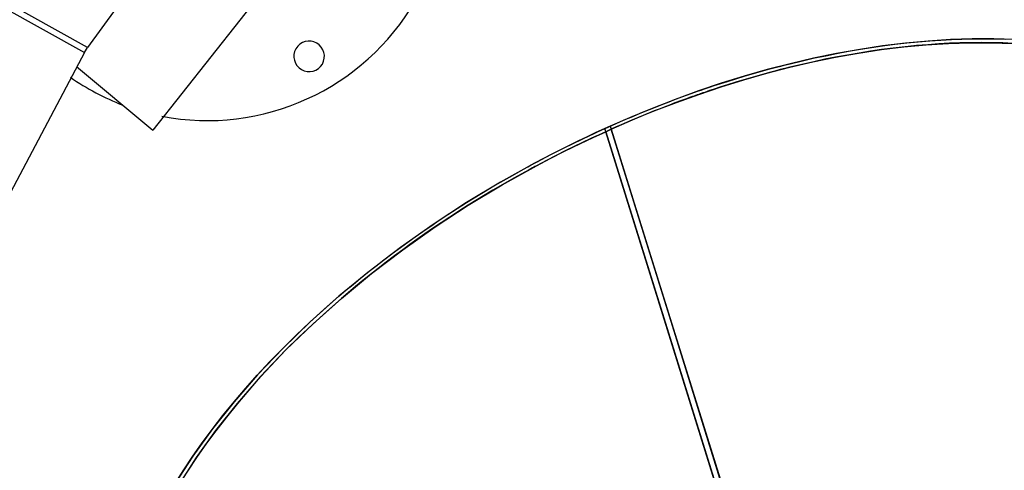
# Model space of a CAD drawing. Units: inches. Extents: x 103 to 197, y 16 to 194.
# Drawn here: x 156 to 160, y 69 to 71 of the extents above; entities that cross this region are included whole.
import ezdxf

# ---------------------------------------------------------------- set-up
doc = ezdxf.new("R2010")
doc.units = ezdxf.units.IN
doc.header["$MEASUREMENT"] = 0
doc.layers.add('Ebene 1', color=7, linetype='Continuous')

# ---------------------------------------------------------------- blocks, each defined once
blk = doc.blocks.new('block 2')
at = {"layer": 'Ebene 1', "color": 179, "lineweight": 25, "true_color": 0x1a171b}
for points in [[(159.0452, 72.5623), (158.6432, 72.5572), (158.1902, 72.4545), (157.7068, 72.2481), (157.2224, 71.9446), (156.7677, 71.5632), (156.3677, 71.1312), (156.0387, 70.6789)], [(157.8091, 71.8054), (157.003, 71.1426), (156.3381, 70.2999)], [(156.0387, 70.6789), (154.5422, 71.5116)], [(154.5332, 71.4854), (156.0239, 70.6562)], [(158.4372, 70.3182), (158.461, 70.3285), (158.4844, 70.3389), (158.5088, 70.3495), (158.5333, 70.3599), (158.585, 70.3816), (158.637, 70.4029), (158.6604, 70.4116), (158.6832, 70.4209), (158.708, 70.4302), (158.7328, 70.4398), (158.7876, 70.4601), (158.8423, 70.4794), (158.8482, 70.4815), (158.8544, 70.4836), (158.8623, 70.4863), (158.8706, 70.4891), (158.893, 70.4966), (158.9147, 70.5039), (158.945, 70.5139), (158.975, 70.5235), (159.0135, 70.5352), (159.0518, 70.5469), (159.111, 70.5645), (159.17, 70.5807), (159.1951, 70.5873), (159.2203, 70.5938), (159.242, 70.5993), (159.264, 70.6045), (159.3202, 70.6179), (159.3756, 70.6307), (159.4263, 70.6413), (159.4766, 70.6513), (159.5313, 70.6613), (159.5861, 70.671), (159.6371, 70.6789), (159.6878, 70.6861), (159.7432, 70.6934), (159.7983, 70.6999), (159.8514, 70.7047), (159.9038, 70.7092), (159.9544, 70.713), (160.004, 70.7154), (160.0516, 70.7171), (160.0991, 70.7185), (160.1501, 70.7189), (160.2011, 70.7182), (160.25, 70.7171)], [(160.2948, 70.7151), (160.1976, 70.7185), (160.0991, 70.7185), (159.9985, 70.7151), (159.8962, 70.7085), (159.7928, 70.6992), (159.6878, 70.6861), (159.5827, 70.6703), (159.4766, 70.6513), (159.3708, 70.6296), (159.264, 70.6045), (159.1582, 70.5773), (159.0518, 70.5469), (158.9471, 70.5146), (158.8423, 70.4794), (158.7397, 70.4422), (158.637, 70.4029), (158.5371, 70.3616), (158.4372, 70.3182)], [(160.2872, 70.6975), (160.239, 70.6996), (160.1904, 70.7009), (160.1401, 70.7013), (160.0895, 70.7009), (160.0426, 70.6999), (159.9951, 70.6982), (159.9454, 70.6954), (159.8958, 70.6916), (159.8438, 70.6875), (159.7915, 70.682), (159.7367, 70.6761), (159.6819, 70.6689), (159.6313, 70.6617), (159.5803, 70.6534), (159.5265, 70.6444), (159.4721, 70.6344), (159.4225, 70.6248), (159.3718, 70.6138), (159.3167, 70.6014), (159.2616, 70.5883), (159.2395, 70.5828), (159.2178, 70.5773), (159.193, 70.5707), (159.1682, 70.5645), (159.1097, 70.548), (159.0511, 70.5311), (159.0132, 70.5197), (158.975, 70.5077), (158.945, 70.498), (158.915, 70.488), (158.893, 70.4811), (158.8713, 70.4732), (158.863, 70.4708), (158.8551, 70.4681), (158.8496, 70.466), (158.8434, 70.4639), (158.8361, 70.4615), (158.8289, 70.4587), (158.822, 70.4563), (158.8148, 70.4539), (158.801, 70.4491), (158.7872, 70.4439), (158.7607, 70.4343), (158.7345, 70.4246), (158.71, 70.415), (158.6852, 70.4057), (158.6625, 70.3967), (158.6394, 70.3878), (158.5881, 70.3668), (158.5367, 70.3454), (158.5126, 70.3351), (158.4882, 70.3244), (158.4647, 70.3144), (158.4417, 70.3041)], [(158.4417, 70.3041), (158.4909, 70.3258), (158.5402, 70.3471), (158.5901, 70.3678), (158.6394, 70.3878), (158.7414, 70.4271), (158.8434, 70.4639), (158.9471, 70.4987), (159.0511, 70.5311), (159.1562, 70.5611), (159.2616, 70.5883), (159.367, 70.6127), (159.4721, 70.6344), (159.5775, 70.6534), (159.6819, 70.6689), (159.7856, 70.6816), (159.8879, 70.6913), (159.9895, 70.6978), (160.0895, 70.7009), (160.1873, 70.7009), (160.2831, 70.6978)], [(156.0239, 70.6562), (155.6715, 69.9875), (155.462, 69.3067), (155.4176, 68.6835), (155.646, 67.939)], [(156.0239, 70.6562), (156.0387, 70.6789)], [(155.9881, 70.5921), (156.3381, 70.2999)], [(156.4411, 68.6804), (156.48, 68.7424), (156.5217, 68.8048), (156.5651, 68.8668), (156.6106, 68.9281), (156.6599, 68.9911), (156.7108, 69.0542), (156.7629, 69.1152), (156.8173, 69.1761), (156.8752, 69.2385), (156.9355, 69.3005), (156.9954, 69.3594), (157.0574, 69.4183), (157.1239, 69.479), (157.1925, 69.5386), (157.2245, 69.5658), (157.2569, 69.5927), (157.2913, 69.6206), (157.3255, 69.6485), (157.3616, 69.6767), (157.3985, 69.705), (157.4364, 69.7339), (157.4753, 69.7625), (157.508, 69.7866), (157.5415, 69.81), (157.5773, 69.8352), (157.6135, 69.86), (157.6527, 69.8865), (157.6924, 69.913), (157.7351, 69.9406), (157.7781, 69.9678), (157.8126, 69.9892), (157.8474, 70.0105), (157.8908, 70.0364), (157.9342, 70.0619), (157.9883, 70.0925), (158.0424, 70.1225), (158.0586, 70.1315), (158.0748, 70.1404), (158.0803, 70.1435), (158.0858, 70.1463), (158.0892, 70.148), (158.093, 70.1501), (158.0989, 70.1535), (158.1047, 70.1563), (158.1102, 70.1594), (158.1164, 70.1625), (158.1275, 70.1687), (158.1392, 70.1745), (158.1616, 70.1862), (158.1836, 70.1976), (158.2253, 70.2183), (158.2673, 70.239), (158.3056, 70.2576), (158.3435, 70.2755), (158.361, 70.2834), (158.3793, 70.2917), (158.3958, 70.2992), (158.4127, 70.3068)], [(158.4127, 70.3068), (158.3721, 70.2886), (158.3318, 70.2696), (158.2915, 70.2507), (158.2515, 70.2314), (158.1719, 70.1914), (158.093, 70.1501), (157.9335, 70.0615), (157.7781, 69.9678), (157.6241, 69.8676), (157.4753, 69.7625), (157.3306, 69.6523), (157.1925, 69.5386), (157.0605, 69.4211), (156.9355, 69.3005), (156.819, 69.1782), (156.7108, 69.0542), (156.612, 68.9298), (156.5217, 68.8048), (156.4418, 68.6821)], [(156.4597, 68.6763), (156.5386, 68.7986), (156.6278, 68.9233), (156.726, 69.0463), (156.8335, 69.1703), (156.9489, 69.2919), (157.0733, 69.4114), (157.2042, 69.5286), (157.3416, 69.6419), (157.4853, 69.7515), (157.6334, 69.8559), (157.7861, 69.9554), (157.9407, 70.0488), (158.0989, 70.1366), (158.1619, 70.17), (158.225, 70.2021), (158.2632, 70.2207), (158.3011, 70.239), (158.359, 70.2662), (158.4169, 70.2927)], [(158.4169, 70.2927), (158.4, 70.2851), (158.3834, 70.2775), (158.3659, 70.2696), (158.3483, 70.2613), (158.3104, 70.2438), (158.2722, 70.2255), (158.2305, 70.2048), (158.1895, 70.1842), (158.1444, 70.1607), (158.0989, 70.1366), (158.0954, 70.1349), (158.092, 70.1332), (158.0868, 70.1301), (158.081, 70.1273), (158.0648, 70.1184), (158.0489, 70.1094), (157.9948, 70.0798), (157.9414, 70.0491), (157.898, 70.024), (157.855, 69.9981), (157.8202, 69.9771), (157.7861, 69.9554), (157.7433, 69.9285), (157.7006, 69.901), (157.6617, 69.8748), (157.6224, 69.8486), (157.5866, 69.8238), (157.5504, 69.7983), (157.5177, 69.7752), (157.4853, 69.7515), (157.4467, 69.7229), (157.4085, 69.6943), (157.3723, 69.666), (157.3365, 69.6381), (157.302, 69.6106), (157.2683, 69.5827), (157.2359, 69.5558), (157.2042, 69.5286), (157.136, 69.469), (157.0702, 69.4087), (157.0085, 69.3505), (156.9489, 69.2919), (156.8893, 69.2302), (156.8314, 69.1682), (156.778, 69.1072), (156.726, 69.0463), (156.6754, 68.9842), (156.6268, 68.9215), (156.5817, 68.8602), (156.5386, 68.7986), (156.4976, 68.7369)], [(158.4127, 70.3068), (158.4251, 70.3123), (158.4372, 70.3182)], [(158.4372, 70.3182), (158.4127, 70.3068)], [(158.945, 68.5994), (158.6787, 69.4531), (158.4127, 70.3068)], [(158.4417, 70.3041), (158.4293, 70.2982), (158.4169, 70.2927)], [(158.4169, 70.2927), (158.4417, 70.3041)], [(158.4169, 70.2927), (158.6828, 69.439), (158.9491, 68.5853)], [(158.9491, 68.5853), (158.4169, 70.2927)], [(158.4372, 70.3182), (158.7049, 69.461), (158.9719, 68.6039)], [(158.976, 68.5898), (158.709, 69.4469), (158.4417, 70.3041)], [(158.4417, 70.3041), (158.976, 68.5898)]]:
    blk.add_lwpolyline(points, dxfattribs=at)
for points in [[(156.3791, 70.364), (156.839, 70.2741), (157.3086, 70.4873), (157.5432, 70.8935)], [(155.9598, 70.5421), (156.0342, 70.4901), (156.1152, 70.4477), (156.1996, 70.415)]]:
    blk.add_open_spline(points, degree=3, dxfattribs=at)
for points in [[(157.1163, 70.6031), (157.1353, 70.6365), (157.1239, 70.6792), (157.0905, 70.6989), (157.0574, 70.7182), (157.014, 70.7065), (156.9947, 70.673)], [(156.9947, 70.673), (156.9754, 70.64), (156.9871, 70.5969), (157.0206, 70.5773), (157.0536, 70.5583), (157.0967, 70.57), (157.1163, 70.6031)]]:
    blk.add_open_spline(points, degree=3, knots=[0, 0, 0, 0, 1, 1, 1, 2, 2, 2, 2], dxfattribs=at)

msp = doc.modelspace()

# ---------------------------------------------------------------- block references
at = {"layer": 'Ebene 1'}
msp.add_blockref('block 2', (0, 0), dxfattribs=at)

doc.saveas('drawing.dxf')
